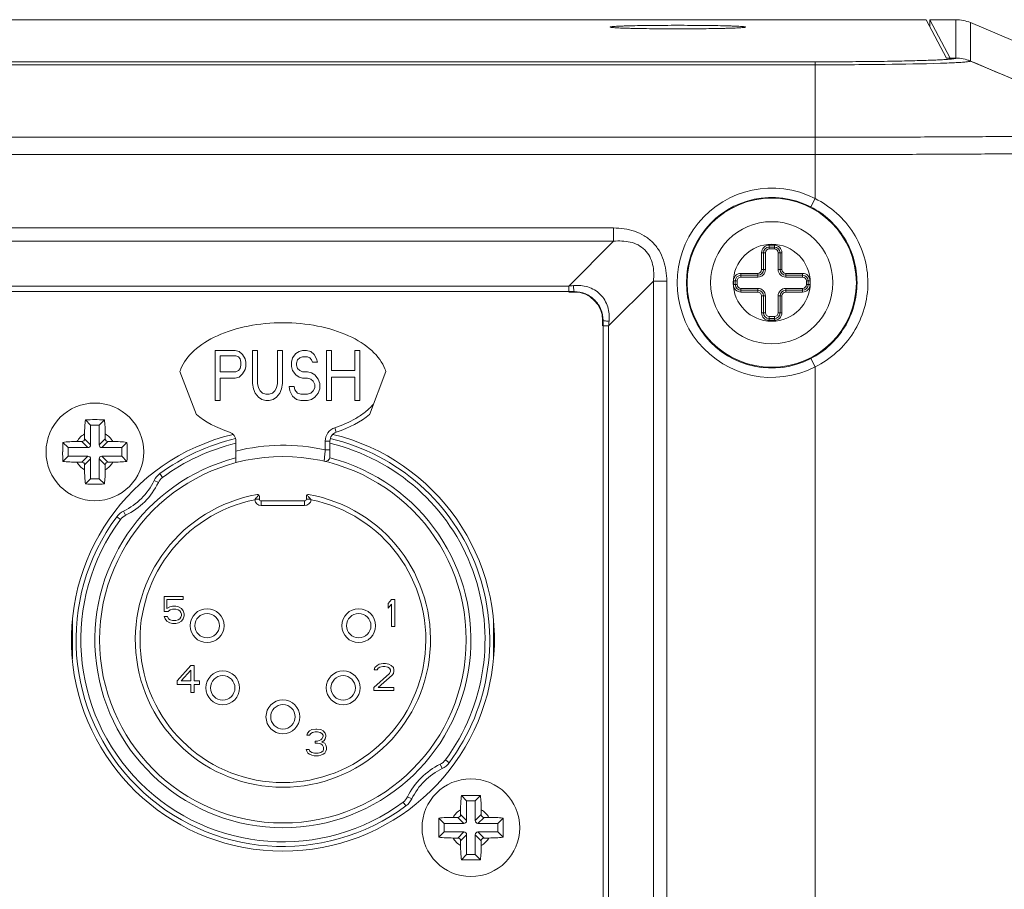
# Model space of a CAD drawing. Units: millimetres. Extents: x -2331 to -748, y 2224 to 3346.
# Drawn here: x -1032 to -980, y 2506 to 2552 of the extents above; entities that cross this region are included whole.
import ezdxf

# ---------------------------------------------------------------- set-up
doc = ezdxf.new("R2010")
doc.units = ezdxf.units.MM
doc.layers.get('0').update_dxf_attribs({"lineweight": 18})

msp = doc.modelspace()

# ---------------------------------------------------------------- linework, layer by layer
for p, q in [((-1049.868, 2552.424), (-984.158, 2552.424)), ((-984.158, 2552.424), (-983.068, 2550.379)), ((-983.968, 2552.424), (-982.581, 2552.424)), ((-983.968, 2552.424), (-982.879, 2550.382)), ((-983.968, 2552.067), (-983.968, 2552.424)), ((-982.581, 2552.424), (-982.581, 2550.382)), ((-1000.968, 2552.03), (-1000.966, 2552.027)), ((-993.77, 2552.027), (-993.768, 2552.03)), ((-981.803, 2552.267), (-972.679, 2548.417)), ((-981.803, 2552.267), (-981.803, 2550.224)), ((-982.58, 2550.379), (-983.068, 2550.379)), ((-982.581, 2550.382), (-982.879, 2550.382)), ((-1162.668, 2550.182), (-990.067, 2550.182)), ((-990.068, 2550.022), (-1162.668, 2550.022)), ((-990.067, 2550.182), (-990.068, 2550.022)), ((-990.068, 2542.907), (-990.068, 2550.022)), ((-981.803, 2550.224), (-972.679, 2546.375)), ((-1162.668, 2546.169), (-990.068, 2546.169)), ((-990.068, 2545.25), (-1162.668, 2545.25)), ((-990.068, 2542.907), (-990.296, 2542.462)), ((-1151.954, 2541.338), (-1000.782, 2541.338)), ((-1000.782, 2541.338), (-1000.782, 2540.631)), ((-1000.782, 2540.631), (-1151.954, 2540.631)), ((-1000.782, 2540.631), (-1003.168, 2538.245)), ((-992.508, 2540.424), (-992.228, 2540.424)), ((-992.508, 2540.224), (-992.508, 2540.424)), ((-992.228, 2540.224), (-992.228, 2540.424)), ((-992.908, 2540.024), (-992.708, 2540.024)), ((-992.908, 2539.124), (-992.908, 2540.024)), ((-992.808, 2539.124), (-992.808, 2540.024)), ((-992.708, 2539.124), (-992.708, 2540.024)), ((-992.508, 2540.324), (-992.228, 2540.324)), ((-992.508, 2540.224), (-992.228, 2540.224)), ((-992.028, 2540.024), (-991.828, 2540.024)), ((-992.028, 2540.024), (-992.028, 2539.124)), ((-991.928, 2540.024), (-991.928, 2539.124)), ((-991.828, 2540.024), (-991.828, 2539.124)), ((-994.008, 2538.924), (-993.108, 2538.924)), ((-994.008, 2538.724), (-994.008, 2538.924)), ((-994.008, 2538.824), (-993.108, 2538.824)), ((-993.108, 2538.724), (-993.108, 2538.924)), ((-992.908, 2539.124), (-992.708, 2539.124)), ((-992.028, 2539.124), (-991.828, 2539.124)), ((-991.628, 2538.924), (-990.728, 2538.924)), ((-991.628, 2538.724), (-991.628, 2538.924)), ((-991.628, 2538.824), (-990.728, 2538.824)), ((-990.728, 2538.724), (-990.728, 2538.924)), ((-998.661, 2538.51), (-1001.047, 2536.124)), ((-997.954, 2538.51), (-998.661, 2538.51)), ((-998.661, 2500.338), (-998.661, 2538.51)), ((-997.954, 2500.338), (-997.954, 2538.51)), ((-994.408, 2538.524), (-994.208, 2538.524)), ((-994.408, 2538.324), (-994.408, 2538.524)), ((-994.408, 2538.324), (-994.208, 2538.324)), ((-994.308, 2538.324), (-994.308, 2538.524)), ((-994.208, 2538.324), (-994.208, 2538.524)), ((-994.008, 2538.724), (-993.108, 2538.724)), ((-991.628, 2538.724), (-990.728, 2538.724)), ((-990.528, 2538.524), (-990.328, 2538.524)), ((-990.528, 2538.524), (-990.528, 2538.324)), ((-990.528, 2538.324), (-990.328, 2538.324)), ((-990.428, 2538.524), (-990.428, 2538.324)), ((-990.328, 2538.524), (-990.328, 2538.324)), ((-1149.568, 2538.245), (-1003.168, 2538.245)), ((-1003.168, 2537.953), (-1149.568, 2537.953)), ((-1003.168, 2537.953), (-1003.168, 2538.245)), ((-1003.168, 2537.953), (-1002.868, 2537.953)), ((-1003.168, 2537.928), (-1002.868, 2537.928)), ((-1002.868, 2537.953), (-1002.868, 2537.928)), ((-993.108, 2538.124), (-994.008, 2538.124)), ((-994.008, 2537.924), (-994.008, 2538.124)), ((-993.108, 2538.024), (-994.008, 2538.024)), ((-993.108, 2537.924), (-994.008, 2537.924)), ((-993.108, 2537.924), (-993.108, 2538.124)), ((-990.728, 2538.124), (-991.628, 2538.124)), ((-991.628, 2537.924), (-991.628, 2538.124)), ((-990.728, 2538.024), (-991.628, 2538.024)), ((-990.728, 2537.924), (-991.628, 2537.924)), ((-990.728, 2537.924), (-990.728, 2538.124)), ((-992.908, 2537.724), (-992.708, 2537.724)), ((-992.908, 2536.824), (-992.908, 2537.724)), ((-992.808, 2536.824), (-992.808, 2537.724)), ((-992.708, 2536.824), (-992.708, 2537.724)), ((-992.028, 2537.724), (-991.828, 2537.724)), ((-992.028, 2537.724), (-992.028, 2536.824)), ((-991.928, 2537.724), (-991.928, 2536.824)), ((-991.828, 2537.724), (-991.828, 2536.824)), ((-992.908, 2536.824), (-992.708, 2536.824)), ((-992.028, 2536.824), (-991.828, 2536.824)), ((-1001.339, 2536.424), (-1001.364, 2536.424)), ((-1001.364, 2536.424), (-1001.364, 2536.124)), ((-1001.339, 2536.424), (-1001.339, 2536.124)), ((-992.228, 2536.624), (-992.508, 2536.624)), ((-992.508, 2536.424), (-992.508, 2536.624)), ((-992.228, 2536.524), (-992.508, 2536.524)), ((-992.228, 2536.424), (-992.508, 2536.424)), ((-992.228, 2536.424), (-992.228, 2536.624)), ((-1001.339, 2536.124), (-1001.047, 2536.124)), ((-1001.339, 2536.124), (-1001.339, 2502.724)), ((-1001.047, 2536.124), (-1001.047, 2502.724)), ((-1021.972, 2534.827), (-1020.912, 2534.827)), ((-1021.972, 2532.157), (-1021.972, 2534.827)), ((-1020.912, 2534.827), (-1020.691, 2534.77)), ((-1020.691, 2534.77), (-1020.514, 2534.599)), ((-1019.984, 2534.827), (-1019.719, 2534.827)), ((-1019.984, 2533.066), (-1019.984, 2534.827)), ((-1019.719, 2534.827), (-1019.719, 2533.066)), ((-1018.658, 2534.827), (-1018.393, 2534.827)), ((-1018.658, 2533.066), (-1018.658, 2534.827)), ((-1018.393, 2534.827), (-1018.393, 2533.066)), ((-1017.863, 2534.429), (-1017.686, 2534.656)), ((-1017.686, 2534.656), (-1017.509, 2534.77)), ((-1017.509, 2534.77), (-1017.333, 2534.827)), ((-1017.333, 2534.827), (-1017.112, 2534.827)), ((-1017.112, 2534.827), (-1016.891, 2534.77)), ((-1016.891, 2534.77), (-1016.714, 2534.599)), ((-1016.051, 2534.827), (-1015.786, 2534.827)), ((-1016.051, 2532.157), (-1016.051, 2534.827)), ((-1015.786, 2534.827), (-1015.786, 2533.747)), ((-1014.549, 2534.827), (-1014.284, 2534.827)), ((-1014.549, 2533.747), (-1014.549, 2534.827)), ((-1014.284, 2534.827), (-1014.284, 2532.157)), ((-1020.867, 2534.543), (-1021.707, 2534.543)), ((-1021.707, 2534.543), (-1021.707, 2533.69)), ((-1020.735, 2534.486), (-1020.867, 2534.543)), ((-1020.646, 2534.372), (-1020.735, 2534.486)), ((-1020.602, 2534.202), (-1020.646, 2534.372)), ((-1020.602, 2534.031), (-1020.602, 2534.202)), ((-1020.514, 2534.599), (-1020.381, 2534.372)), ((-1020.381, 2534.372), (-1020.337, 2534.202)), ((-1020.337, 2534.202), (-1020.337, 2533.975)), ((-1017.907, 2534.202), (-1017.863, 2534.429)), ((-1017.907, 2533.975), (-1017.907, 2534.202)), ((-1017.598, 2534.315), (-1017.642, 2534.145)), ((-1017.642, 2534.145), (-1017.642, 2534.031)), ((-1017.465, 2534.429), (-1017.598, 2534.315)), ((-1017.333, 2534.486), (-1017.465, 2534.429)), ((-1017.068, 2534.486), (-1017.333, 2534.486)), ((-1016.935, 2534.429), (-1017.068, 2534.486)), ((-1016.847, 2534.315), (-1016.935, 2534.429)), ((-1016.802, 2534.202), (-1016.847, 2534.315)), ((-1016.537, 2534.202), (-1016.802, 2534.202)), ((-1016.714, 2534.599), (-1016.581, 2534.372)), ((-1016.581, 2534.372), (-1016.537, 2534.202)), ((-990.068, 2533.941), (-990.296, 2534.386)), ((-1023.846, 2533.695), (-1022.966, 2531.403)), ((-1021.707, 2533.69), (-1020.867, 2533.69)), ((-1020.867, 2533.69), (-1020.735, 2533.747)), ((-1020.735, 2533.747), (-1020.646, 2533.861)), ((-1020.514, 2533.577), (-1020.691, 2533.406)), ((-1020.646, 2533.861), (-1020.602, 2534.031)), ((-1020.381, 2533.804), (-1020.514, 2533.577)), ((-1020.337, 2533.975), (-1020.381, 2533.804)), ((-1017.863, 2533.747), (-1017.907, 2533.975)), ((-1017.686, 2533.52), (-1017.863, 2533.747)), ((-1017.642, 2534.031), (-1017.598, 2533.861)), ((-1017.598, 2533.861), (-1017.465, 2533.747)), ((-1017.465, 2533.747), (-1017.333, 2533.69)), ((-1017.333, 2533.69), (-1017.068, 2533.69)), ((-1017.068, 2533.69), (-1016.847, 2533.634)), ((-1016.847, 2533.634), (-1016.67, 2533.52)), ((-1015.786, 2533.747), (-1014.549, 2533.747)), ((-1013.77, 2531.403), (-1012.89, 2533.695)), ((-990.068, 2504.907), (-990.068, 2533.941)), ((-1020.912, 2533.35), (-1021.707, 2533.35)), ((-1021.707, 2533.35), (-1021.707, 2532.157)), ((-1020.691, 2533.406), (-1020.912, 2533.35)), ((-1019.94, 2532.782), (-1019.984, 2533.066)), ((-1019.719, 2533.066), (-1019.674, 2532.838)), ((-1018.702, 2532.838), (-1018.658, 2533.066)), ((-1018.393, 2533.066), (-1018.437, 2532.782)), ((-1017.509, 2533.406), (-1017.686, 2533.52)), ((-1017.333, 2533.35), (-1017.509, 2533.406)), ((-1017.068, 2533.35), (-1017.333, 2533.35)), ((-1016.891, 2533.293), (-1017.068, 2533.35)), ((-1016.758, 2533.179), (-1016.891, 2533.293)), ((-1016.67, 2533.009), (-1016.758, 2533.179)), ((-1016.67, 2533.52), (-1016.493, 2533.293)), ((-1016.493, 2533.293), (-1016.405, 2533.066)), ((-1016.405, 2533.066), (-1016.405, 2532.782)), ((-1014.549, 2533.406), (-1015.786, 2533.406)), ((-1015.786, 2533.406), (-1015.786, 2532.157)), ((-1014.549, 2532.157), (-1014.549, 2533.406)), ((-1019.851, 2532.554), (-1019.94, 2532.782)), ((-1019.674, 2532.327), (-1019.851, 2532.554)), ((-1019.674, 2532.838), (-1019.586, 2532.668)), ((-1019.586, 2532.668), (-1019.453, 2532.554)), ((-1019.453, 2532.554), (-1019.277, 2532.498)), ((-1019.1, 2532.498), (-1018.923, 2532.554)), ((-1018.923, 2532.554), (-1018.791, 2532.668)), ((-1018.791, 2532.668), (-1018.702, 2532.838)), ((-1018.526, 2532.554), (-1018.702, 2532.327)), ((-1018.437, 2532.782), (-1018.526, 2532.554)), ((-1018.04, 2532.895), (-1017.774, 2532.895)), ((-1017.995, 2532.668), (-1018.04, 2532.895)), ((-1017.863, 2532.384), (-1017.995, 2532.668)), ((-1017.774, 2532.895), (-1017.73, 2532.725)), ((-1017.73, 2532.725), (-1017.598, 2532.554)), ((-1017.598, 2532.554), (-1017.421, 2532.498)), ((-1017.068, 2532.498), (-1016.891, 2532.554)), ((-1016.891, 2532.554), (-1016.758, 2532.668)), ((-1016.758, 2532.668), (-1016.67, 2532.838)), ((-1016.67, 2532.838), (-1016.67, 2533.009)), ((-1016.493, 2532.554), (-1016.67, 2532.327)), ((-1016.405, 2532.782), (-1016.493, 2532.554)), ((-1021.707, 2532.157), (-1021.972, 2532.157)), ((-1019.498, 2532.213), (-1019.674, 2532.327)), ((-1019.277, 2532.157), (-1019.498, 2532.213)), ((-1019.277, 2532.498), (-1019.1, 2532.498)), ((-1019.1, 2532.157), (-1019.277, 2532.157)), ((-1018.879, 2532.213), (-1019.1, 2532.157)), ((-1018.702, 2532.327), (-1018.879, 2532.213)), ((-1017.642, 2532.213), (-1017.863, 2532.384)), ((-1017.421, 2532.157), (-1017.642, 2532.213)), ((-1017.421, 2532.498), (-1017.068, 2532.498)), ((-1017.068, 2532.157), (-1017.421, 2532.157)), ((-1016.847, 2532.213), (-1017.068, 2532.157)), ((-1016.67, 2532.327), (-1016.847, 2532.213)), ((-1015.786, 2532.157), (-1016.051, 2532.157)), ((-1014.284, 2532.157), (-1014.549, 2532.157)), ((-1028.596, 2530.853), (-1028.874, 2531.13)), ((-1028.139, 2530.853), (-1027.862, 2531.13)), ((-1028.139, 2530.853), (-1028.596, 2530.853)), ((-1028.596, 2530.853), (-1028.596, 2529.797)), ((-1028.139, 2529.797), (-1028.139, 2530.853)), ((-1015.606, 2530.707), (-1015.527, 2530.47)), ((-1029.796, 2529.653), (-1030.074, 2529.93)), ((-1029.321, 2529.974), (-1029.063, 2529.974)), ((-1028.741, 2529.653), (-1029.063, 2529.974)), ((-1028.918, 2530.377), (-1028.918, 2530.119)), ((-1028.596, 2529.797), (-1028.918, 2530.119)), ((-1028.139, 2529.797), (-1027.818, 2530.119)), ((-1027.995, 2529.653), (-1027.673, 2529.974)), ((-1027.818, 2530.377), (-1027.818, 2530.119)), ((-1027.415, 2529.974), (-1027.673, 2529.974)), ((-1026.939, 2529.653), (-1026.662, 2529.93)), ((-1020.868, 2528.848), (-1020.868, 2529.996)), ((-1015.868, 2529.996), (-1016.118, 2529.996)), ((-1016.118, 2529.527), (-1016.118, 2529.996)), ((-1015.868, 2529.168), (-1015.868, 2529.996)), ((-1028.741, 2529.653), (-1029.796, 2529.653)), ((-1029.796, 2529.653), (-1029.796, 2529.196)), ((-1026.939, 2529.653), (-1027.995, 2529.653)), ((-1026.939, 2529.196), (-1026.939, 2529.653)), ((-1015.868, 2529.527), (-1016.118, 2529.527)), ((-1029.796, 2529.196), (-1030.074, 2528.918)), ((-1029.796, 2529.196), (-1028.741, 2529.196)), ((-1029.321, 2528.874), (-1029.063, 2528.874)), ((-1028.741, 2529.196), (-1029.063, 2528.874)), ((-1028.596, 2529.051), (-1028.918, 2528.729)), ((-1028.596, 2529.051), (-1028.596, 2527.996)), ((-1028.139, 2529.051), (-1027.818, 2528.729)), ((-1028.139, 2527.996), (-1028.139, 2529.051)), ((-1027.995, 2529.196), (-1026.939, 2529.196)), ((-1027.995, 2529.196), (-1027.673, 2528.874)), ((-1027.415, 2528.874), (-1027.673, 2528.874)), ((-1026.939, 2529.196), (-1026.662, 2528.918)), ((-1028.918, 2528.471), (-1028.918, 2528.729)), ((-1027.818, 2528.471), (-1027.818, 2528.729)), ((-1028.596, 2527.996), (-1028.874, 2527.718)), ((-1028.596, 2527.996), (-1028.139, 2527.996)), ((-1028.139, 2527.996), (-1027.862, 2527.718)), ((-1025.219, 2527.897), (-1024.994, 2527.788)), ((-1024.914, 2528.264), (-1024.765, 2528.063)), ((-1019.837, 2526.912), (-1019.618, 2526.912)), ((-1019.676, 2527.105), (-1019.702, 2527.074)), ((-1019.653, 2527.132), (-1019.676, 2527.105)), ((-1019.618, 2527.056), (-1019.618, 2526.912)), ((-1019.518, 2526.812), (-1017.218, 2526.812)), ((-1019.518, 2526.812), (-1019.518, 2526.562)), ((-1017.218, 2526.562), (-1017.218, 2526.812)), ((-1017.118, 2526.912), (-1017.118, 2527.056)), ((-1017.118, 2526.912), (-1016.898, 2526.912)), ((-1017.06, 2527.106), (-1017.082, 2527.132)), ((-1017.034, 2527.074), (-1017.06, 2527.106)), ((-1026.841, 2526.275), (-1026.732, 2526.05)), ((-1017.218, 2526.562), (-1019.518, 2526.562)), ((-1027.208, 2525.97), (-1027.007, 2525.821)), ((-1024.688, 2521.724), (-1023.675, 2521.724)), ((-1024.688, 2520.933), (-1024.688, 2521.724)), ((-1023.675, 2521.572), (-1024.539, 2521.572)), ((-1024.539, 2521.572), (-1024.539, 2521.085)), ((-1023.675, 2521.724), (-1023.675, 2521.572)), ((-1012.589, 2521.564), (-1012.768, 2521.351)), ((-1012.41, 2521.564), (-1012.589, 2521.564)), ((-1012.41, 2520.134), (-1012.41, 2521.564)), ((-1024.39, 2521.176), (-1024.539, 2521.085)), ((-1024.479, 2520.933), (-1024.36, 2521.024)), ((-1024.241, 2521.207), (-1024.39, 2521.176)), ((-1024.36, 2521.024), (-1024.241, 2521.055)), ((-1024.241, 2521.207), (-1024.062, 2521.207)), ((-1024.062, 2521.055), (-1024.241, 2521.055)), ((-1023.913, 2521.176), (-1024.062, 2521.207)), ((-1024.062, 2521.055), (-1023.943, 2521.024)), ((-1023.943, 2521.024), (-1023.854, 2520.963)), ((-1023.764, 2521.085), (-1023.913, 2521.176)), ((-1023.675, 2520.963), (-1023.764, 2521.085)), ((-1012.768, 2521.351), (-1012.768, 2521.108)), ((-1012.768, 2521.108), (-1012.589, 2521.321)), ((-1012.589, 2521.321), (-1012.589, 2520.134)), ((-1024.479, 2520.933), (-1024.688, 2520.933)), ((-1024.688, 2520.659), (-1024.509, 2520.659)), ((-1024.688, 2520.659), (-1024.628, 2520.538)), ((-1024.628, 2520.538), (-1024.539, 2520.416)), ((-1024.45, 2520.538), (-1024.509, 2520.659)), ((-1024.36, 2520.477), (-1024.45, 2520.538)), ((-1024.241, 2520.446), (-1024.36, 2520.477)), ((-1023.943, 2520.477), (-1024.062, 2520.446)), ((-1023.854, 2520.538), (-1023.943, 2520.477)), ((-1023.854, 2520.963), (-1023.794, 2520.872)), ((-1023.794, 2520.629), (-1023.854, 2520.538)), ((-1023.794, 2520.872), (-1023.764, 2520.781)), ((-1023.764, 2520.72), (-1023.794, 2520.629)), ((-1023.764, 2520.72), (-1023.764, 2520.781)), ((-1023.764, 2520.416), (-1023.675, 2520.538)), ((-1023.615, 2520.811), (-1023.675, 2520.963)), ((-1023.675, 2520.538), (-1023.615, 2520.69)), ((-1023.615, 2520.811), (-1023.615, 2520.69)), ((-1029.568, 2520.436), (-1029.568, 2518.412)), ((-1024.539, 2520.416), (-1024.39, 2520.325)), ((-1024.39, 2520.325), (-1024.241, 2520.294)), ((-1024.241, 2520.446), (-1024.062, 2520.446)), ((-1024.062, 2520.294), (-1024.241, 2520.294)), ((-1024.062, 2520.294), (-1023.913, 2520.325)), ((-1023.913, 2520.325), (-1023.764, 2520.416)), ((-1012.589, 2520.134), (-1012.41, 2520.134)), ((-1007.168, 2518.412), (-1007.168, 2520.436)), ((-1023.273, 2518.054), (-1023.988, 2517.233)), ((-1023.273, 2518.054), (-1023.094, 2518.054)), ((-1023.094, 2518.054), (-1023.094, 2517.233)), ((-1013.478, 2517.941), (-1013.508, 2517.819)), ((-1013.359, 2518.063), (-1013.478, 2517.941)), ((-1013.24, 2518.124), (-1013.359, 2518.063)), ((-1013.359, 2517.819), (-1013.3, 2517.911)), ((-1013.3, 2517.911), (-1013.21, 2517.972)), ((-1013.031, 2518.154), (-1013.24, 2518.124)), ((-1013.21, 2517.972), (-1013.061, 2518.002)), ((-1012.942, 2518.002), (-1013.061, 2518.002)), ((-1013.031, 2518.154), (-1012.912, 2518.154)), ((-1012.942, 2518.002), (-1012.793, 2517.972)), ((-1012.733, 2518.124), (-1012.912, 2518.154)), ((-1012.793, 2517.972), (-1012.704, 2517.911)), ((-1012.614, 2518.063), (-1012.733, 2518.124)), ((-1012.704, 2517.911), (-1012.644, 2517.819)), ((-1012.495, 2517.941), (-1012.614, 2518.063)), ((-1012.465, 2517.819), (-1012.495, 2517.941)), ((-1023.779, 2517.233), (-1023.273, 2517.811)), ((-1023.273, 2517.233), (-1023.273, 2517.811)), ((-1012.704, 2517.637), (-1013.538, 2516.876)), ((-1013.359, 2517.819), (-1013.508, 2517.819)), ((-1013.3, 2516.876), (-1012.555, 2517.546)), ((-1012.644, 2517.759), (-1012.704, 2517.637)), ((-1012.644, 2517.759), (-1012.644, 2517.819)), ((-1012.555, 2517.546), (-1012.495, 2517.637)), ((-1012.495, 2517.637), (-1012.465, 2517.759)), ((-1012.465, 2517.819), (-1012.465, 2517.759)), ((-1023.988, 2517.05), (-1023.988, 2517.233)), ((-1023.273, 2517.05), (-1023.988, 2517.05)), ((-1023.779, 2517.233), (-1023.273, 2517.233)), ((-1023.273, 2516.624), (-1023.273, 2517.05)), ((-1023.094, 2517.233), (-1022.796, 2517.233)), ((-1022.796, 2517.05), (-1023.094, 2517.05)), ((-1023.094, 2517.05), (-1023.094, 2516.624)), ((-1022.796, 2517.233), (-1022.796, 2517.05)), ((-1013.538, 2516.724), (-1013.538, 2516.876)), ((-1013.3, 2516.876), (-1012.465, 2516.876)), ((-1012.465, 2516.876), (-1012.465, 2516.724)), ((-1023.094, 2516.624), (-1023.273, 2516.624)), ((-1012.465, 2516.724), (-1013.538, 2516.724)), ((-1017.068, 2514.461), (-1017.098, 2514.339)), ((-1016.949, 2514.339), (-1017.098, 2514.339)), ((-1016.949, 2514.583), (-1017.068, 2514.461)), ((-1016.83, 2514.644), (-1016.949, 2514.583)), ((-1016.949, 2514.339), (-1016.89, 2514.431)), ((-1016.89, 2514.431), (-1016.8, 2514.492)), ((-1016.621, 2514.674), (-1016.83, 2514.644)), ((-1016.8, 2514.492), (-1016.651, 2514.522)), ((-1016.532, 2514.522), (-1016.651, 2514.522)), ((-1016.621, 2514.674), (-1016.562, 2514.674)), ((-1016.353, 2514.644), (-1016.562, 2514.674)), ((-1016.532, 2514.522), (-1016.383, 2514.492)), ((-1016.383, 2514.492), (-1016.294, 2514.431)), ((-1016.234, 2514.583), (-1016.353, 2514.644)), ((-1016.294, 2514.431), (-1016.234, 2514.339)), ((-1016.234, 2514.279), (-1016.294, 2514.157)), ((-1016.115, 2514.461), (-1016.234, 2514.583)), ((-1016.234, 2514.279), (-1016.234, 2514.339)), ((-1016.085, 2514.339), (-1016.115, 2514.461)), ((-1016.115, 2514.157), (-1016.085, 2514.279)), ((-1016.085, 2514.339), (-1016.085, 2514.279)), ((-1016.651, 2514.035), (-1016.532, 2514.035)), ((-1016.651, 2513.913), (-1016.651, 2514.035)), ((-1016.532, 2513.913), (-1016.651, 2513.913)), ((-1016.353, 2514.096), (-1016.532, 2514.035)), ((-1016.532, 2513.913), (-1016.353, 2513.883)), ((-1016.294, 2514.157), (-1016.353, 2514.096)), ((-1016.353, 2513.883), (-1016.264, 2513.822)), ((-1016.294, 2513.974), (-1016.175, 2514.066)), ((-1016.145, 2513.913), (-1016.294, 2513.974)), ((-1016.264, 2513.822), (-1016.204, 2513.701)), ((-1016.204, 2513.579), (-1016.204, 2513.701)), ((-1016.175, 2514.066), (-1016.115, 2514.157)), ((-1016.085, 2513.822), (-1016.145, 2513.913)), ((-1016.055, 2513.701), (-1016.085, 2513.822)), ((-1016.055, 2513.701), (-1016.055, 2513.579)), ((-1017.128, 2513.579), (-1016.979, 2513.579)), ((-1017.128, 2513.579), (-1017.098, 2513.488)), ((-1017.098, 2513.488), (-1017.038, 2513.396)), ((-1017.038, 2513.396), (-1016.949, 2513.335)), ((-1016.949, 2513.518), (-1016.979, 2513.579)), ((-1016.89, 2513.457), (-1016.949, 2513.518)), ((-1016.949, 2513.335), (-1016.83, 2513.275)), ((-1016.83, 2513.427), (-1016.89, 2513.457)), ((-1016.681, 2513.396), (-1016.83, 2513.427)), ((-1016.83, 2513.275), (-1016.711, 2513.244)), ((-1016.472, 2513.244), (-1016.711, 2513.244)), ((-1016.681, 2513.396), (-1016.502, 2513.396)), ((-1016.353, 2513.427), (-1016.502, 2513.396)), ((-1016.472, 2513.244), (-1016.353, 2513.275)), ((-1016.294, 2513.457), (-1016.353, 2513.427)), ((-1016.353, 2513.275), (-1016.234, 2513.335)), ((-1016.234, 2513.518), (-1016.294, 2513.457)), ((-1016.204, 2513.579), (-1016.234, 2513.518)), ((-1016.234, 2513.335), (-1016.145, 2513.396)), ((-1016.145, 2513.396), (-1016.085, 2513.488)), ((-1016.085, 2513.488), (-1016.055, 2513.579)), ((-1009.895, 2512.573), (-1010.004, 2512.798)), ((-1009.528, 2512.878), (-1009.729, 2513.027)), ((-1011.517, 2510.951), (-1011.742, 2511.06)), ((-1008.596, 2510.853), (-1008.874, 2511.13)), ((-1008.139, 2510.853), (-1007.862, 2511.13)), ((-1011.822, 2510.584), (-1011.971, 2510.785)), ((-1008.139, 2510.853), (-1008.596, 2510.853)), ((-1008.596, 2510.853), (-1008.596, 2509.797)), ((-1008.139, 2509.797), (-1008.139, 2510.853)), ((-1008.918, 2510.377), (-1008.918, 2510.119)), ((-1008.596, 2509.797), (-1008.918, 2510.119)), ((-1008.139, 2509.797), (-1007.818, 2510.119)), ((-1007.818, 2510.377), (-1007.818, 2510.119)), ((-1009.796, 2509.653), (-1010.074, 2509.93)), ((-1008.741, 2509.653), (-1009.796, 2509.653)), ((-1009.796, 2509.653), (-1009.796, 2509.196)), ((-1009.321, 2509.974), (-1009.063, 2509.974)), ((-1008.741, 2509.653), (-1009.063, 2509.974)), ((-1007.995, 2509.653), (-1007.673, 2509.974)), ((-1006.939, 2509.653), (-1007.995, 2509.653)), ((-1007.415, 2509.974), (-1007.673, 2509.974)), ((-1006.939, 2509.653), (-1006.662, 2509.93)), ((-1006.939, 2509.196), (-1006.939, 2509.653)), ((-1009.796, 2509.196), (-1010.074, 2508.918)), ((-1009.796, 2509.196), (-1008.741, 2509.196)), ((-1008.741, 2509.196), (-1009.063, 2508.874)), ((-1008.596, 2509.051), (-1008.918, 2508.729)), ((-1008.596, 2509.051), (-1008.596, 2507.996)), ((-1008.139, 2509.051), (-1007.818, 2508.729)), ((-1008.139, 2507.996), (-1008.139, 2509.051)), ((-1007.995, 2509.196), (-1006.939, 2509.196)), ((-1007.995, 2509.196), (-1007.673, 2508.874)), ((-1006.939, 2509.196), (-1006.662, 2508.918)), ((-1009.321, 2508.874), (-1009.063, 2508.874)), ((-1008.918, 2508.471), (-1008.918, 2508.729)), ((-1007.818, 2508.471), (-1007.818, 2508.729)), ((-1007.415, 2508.874), (-1007.673, 2508.874)), ((-1008.596, 2507.996), (-1008.874, 2507.718)), ((-1008.596, 2507.996), (-1008.139, 2507.996)), ((-1008.139, 2507.996), (-1007.862, 2507.718))]:
    msp.add_line(p, q)
for centre, radius in [((-992.368, 2538.424), 4.5), ((-992.368, 2538.424), 3.25), ((-992.368, 2538.424), 2.05), ((-1028.368, 2529.424), 2.6), ((-1018.368, 2519.424), 9.75), ((-1022.399, 2520.174), 0.9), ((-1014.337, 2520.174), 0.9), ((-1022.399, 2520.174), 0.65), ((-1014.337, 2520.174), 0.65), ((-1021.57, 2516.864), 0.9), ((-1021.57, 2516.864), 0.65), ((-1015.165, 2516.864), 0.9), ((-1015.165, 2516.864), 0.65), ((-1018.368, 2515.324), 0.9), ((-1018.368, 2515.324), 0.65), ((-1008.368, 2509.424), 2.6)]:
    msp.add_circle(centre, radius)
for centre, radius, start, end in [((-985.166, 2604.455), 54.38, 271.8602, 272.3524), ((-984.238, 2582.301), 32.206, 272.3197, 272.9893), ((-992.368, 2538.424), 5.038, 62.8393, 297.1607), ((-992.368, 2538.424), 4.539, 62.8393, 297.1607), ((-992.508, 2540.024), 0.4, 90, 180), ((-992.228, 2540.024), 0.4, 0, 90), ((-992.508, 2540.024), 0.3, 90, 180), ((-992.508, 2540.024), 0.2, 90, 180), ((-992.228, 2540.024), 0.3, 0, 90), ((-992.228, 2540.024), 0.2, 0, 90), ((-994.008, 2538.524), 0.4, 90, 180), ((-994.008, 2538.524), 0.3, 90, 180), ((-993.108, 2539.124), 0.4, 270, 0), ((-993.108, 2539.124), 0.3, 270, 0), ((-993.108, 2539.124), 0.2, 270, 0), ((-991.628, 2539.124), 0.4, 180, 270), ((-991.628, 2539.124), 0.3, 180, 270), ((-991.628, 2539.124), 0.2, 180, 270), ((-990.728, 2538.524), 0.4, 0, 90), ((-990.728, 2538.524), 0.3, 0, 90), ((-1006.654, 2573.077), 35.006, 275.7149, 276.1278), ((-994.008, 2538.324), 0.4, 180, 270), ((-994.008, 2538.324), 0.3, 180, 270), ((-994.008, 2538.524), 0.2, 90, 180), ((-994.008, 2538.324), 0.2, 180, 270), ((-990.728, 2538.524), 0.2, 0, 90), ((-990.728, 2538.324), 0.4, 270, 0), ((-990.728, 2538.324), 0.3, 270, 0), ((-990.728, 2538.324), 0.2, 270, 0), ((-1002.868, 2536.424), 1.503, 0, 90), ((-993.108, 2537.724), 0.4, 0, 90), ((-993.108, 2537.724), 0.3, 0, 90), ((-993.108, 2537.724), 0.2, 0, 90), ((-991.628, 2537.724), 0.4, 90, 180), ((-991.628, 2537.724), 0.3, 90, 180), ((-991.628, 2537.724), 0.2, 90, 180), ((-992.508, 2536.824), 0.4, 180, 270), ((-992.508, 2536.824), 0.3, 180, 270), ((-992.508, 2536.824), 0.2, 180, 270), ((-992.228, 2536.824), 0.4, 270, 0), ((-992.228, 2536.824), 0.3, 270, 0), ((-992.228, 2536.824), 0.2, 270, 0), ((-966.215, 2532.638), 35.006, 173.8722, 174.2851), ((-1028.368, 2515.797), 15.342, 88.1087, 91.8913), ((-1021.368, 2529.996), 0.5, 0, 71.4583), ((-1015.368, 2529.996), 0.75, 108.5417, 180), ((-1015.368, 2529.996), 0.5, 108.5417, 180), ((-1015.477, 2529.436), 14.605, 178.061, 180.0477), ((-1018.368, 2519.424), 11.25, 103.6481, 76.3528), ((-1028.368, 2529.424), 1.1, 120, 150), ((-1028.368, 2529.424), 1.1, 30, 60), ((-1041.81, 2529.427), 15.157, 359.9885, 1.9029), ((-1018.368, 2519.424), 11, 103.2428, 126.5193), ((-1018.368, 2519.424), 11, 323.4807, 76.7564), ((-1014.926, 2529.421), 15.157, 179.9885, 181.9029), ((-1041.258, 2529.412), 14.605, 358.061, 0.0477), ((-1018.368, 2519.424), 10.75, 103.4477, 126.5193), ((-1018.368, 2519.424), 10.35, 77.4441, 103.9778), ((-1018.368, 2519.424), 10.75, 323.4807, 76.5523), ((-1028.368, 2529.424), 1.1, 210, 240), ((-1018.368, 2519.424), 10, 104.4775, 75.5647), ((-1028.368, 2529.424), 1.1, 300, 330), ((-1016.118, 2529.168), 0.25, 256.9971, 360), ((-1028.368, 2529.424), 3.5, 295.8693, 334.1307), ((-1024.319, 2527.461), 1, 126.5193, 154.1307), ((-1024.319, 2527.461), 0.75, 126.5193, 154.1307), ((-1028.368, 2543.051), 15.342, 268.1087, 271.8913), ((-1028.368, 2529.424), 3.75, 295.8693, 334.1307), ((-1018.368, 2519.424), 7.85, 100.0317, 79.9683), ((-1018.368, 2519.424), 7.6, 101.3682, 78.6318), ((-1019.182, 2526.373), 0.848, 140.5864, 143.7322), ((-1019.518, 2526.912), 0.35, 186.0283, 270), ((-1004.535, 2514.321), 19.817, 140.2236, 140.554), ((-1004.146, 2513.995), 20.323, 139.9436, 140.2182), ((-1019.718, 2527.056), 0.1, 0, 100.0317), ((-1019.518, 2526.912), 0.1, 180, 270), ((-1017.218, 2526.912), 0.1, 270, 0), ((-1017.218, 2526.912), 0.35, 270, 353.9717), ((-1017.018, 2527.056), 0.1, 79.9683, 180), ((-1032.333, 2514.21), 19.989, 39.7795, 40.0586), ((-1032.375, 2514.178), 20.042, 39.4478, 39.7745), ((-1017.553, 2526.373), 0.848, 36.2678, 39.4136), ((-1026.404, 2525.375), 1, 115.8693, 143.4807), ((-1018.368, 2519.424), 11, 143.4807, 306.5193), ((-1018.368, 2519.424), 10.75, 143.4807, 306.5193), ((-1026.404, 2525.375), 0.75, 115.8693, 143.4807), ((-1008.368, 2509.424), 3.75, 115.8693, 154.1307), ((-1010.331, 2513.473), 0.75, 295.8693, 323.4807), ((-1010.331, 2513.473), 1, 295.8693, 323.4807), ((-1008.368, 2509.424), 3.5, 115.8693, 154.1307), ((-1012.417, 2511.388), 0.75, 306.5193, 334.1307), ((-1008.368, 2495.797), 15.342, 88.1087, 91.8913), ((-1012.417, 2511.388), 1, 306.5193, 334.1307), ((-1008.368, 2509.424), 1.1, 120, 150), ((-1008.368, 2509.424), 1.1, 30, 60), ((-995.477, 2509.436), 14.605, 178.061, 180.0477), ((-1021.81, 2509.427), 15.157, 359.9885, 1.9029), ((-994.926, 2509.421), 15.157, 179.9885, 181.9029), ((-1021.258, 2509.412), 14.605, 358.061, 0.0477), ((-1008.368, 2509.424), 1.1, 210, 240), ((-1008.368, 2509.424), 1.1, 300, 330), ((-1008.368, 2523.051), 15.342, 268.1087, 271.8913)]:
    msp.add_arc(centre, radius, start, end)
for centre, major_axis, ratio, start_param, end_param in [((-982.581, 2548.381), (0, 2.001), 0.999657, -0.399124, 0), ((-1029.073, 2530.129), (-0.113, 0.113), 0.935113, 2.389713, 3.893472), ((-1027.663, 2530.129), (0.113, 0.113), 0.935113, 2.389713, 3.893472), ((-1028.752, 2529.808), (0.113, -0.113), 0.935113, -0.751879, 0.751879), ((-1027.984, 2529.808), (0.113, 0.113), 0.935113, 2.389713, 3.893472), ((-1029.073, 2528.719), (-0.113, -0.113), 0.935113, 2.389713, 3.893472), ((-1028.752, 2529.04), (0.113, 0.113), 0.935113, -0.751879, 0.751879), ((-1027.984, 2529.04), (0.113, -0.113), 0.935113, 2.389713, 3.893472), ((-1027.663, 2528.719), (0.113, -0.113), 0.935113, 2.389713, 3.893472), ((-1009.073, 2510.129), (-0.113, 0.113), 0.935113, 2.389713, 3.893472), ((-1007.663, 2510.129), (0.113, 0.113), 0.935113, 2.389713, 3.893472), ((-1008.752, 2509.808), (0.113, -0.113), 0.935113, -0.751879, 0.751879), ((-1007.984, 2509.808), (0.113, 0.113), 0.935113, 2.389713, 3.893472), ((-1008.752, 2509.04), (0.113, 0.113), 0.935113, -0.751879, 0.751879), ((-1007.984, 2509.04), (0.113, -0.113), 0.935113, 2.389713, 3.893472), ((-1009.073, 2508.719), (-0.113, -0.113), 0.935113, 2.389713, 3.893472), ((-1007.663, 2508.719), (0.113, -0.113), 0.935113, 2.389713, 3.893472)]:
    msp.add_ellipse(centre, major_axis=major_axis, ratio=ratio, start_param=start_param, end_param=end_param)
for points in [[(-982.581, 2552.424), (-982.316, 2552.424), (-982.047, 2552.37), (-981.803, 2552.267)], [(-982.581, 2550.379), (-982.316, 2550.379), (-982.047, 2550.324), (-981.803, 2550.222)], [(-972.68, 2546.374), (-975.721, 2547.656), (-978.762, 2548.939), (-981.803, 2550.222)], [(-1022.965, 2531.404), (-1022.509, 2531.026), (-1021.904, 2530.705), (-1021.209, 2530.47)], [(-1013.77, 2531.404), (-1014.227, 2531.026), (-1014.831, 2530.705), (-1015.527, 2530.47)]]:
    msp.add_open_spline(points, degree=3)
for points, knots in [([(-993.768, 2552.03), (-993.765, 2552.035), (-993.802, 2552.044), (-993.839, 2552.049), (-993.933, 2552.059), (-994.049, 2552.067), (-994.201, 2552.075), (-994.382, 2552.083), (-994.592, 2552.091), (-994.923, 2552.1), (-995.392, 2552.11), (-996.008, 2552.118), (-996.677, 2552.123), (-997.372, 2552.125), (-998.067, 2552.123), (-998.735, 2552.118), (-999.35, 2552.11), (-999.818, 2552.1), (-1000.149, 2552.09), (-1000.359, 2552.083), (-1000.539, 2552.075), (-1000.691, 2552.067), (-1000.805, 2552.059), (-1000.898, 2552.049), (-1000.934, 2552.045), (-1000.971, 2552.035), (-1000.968, 2552.03)], [0, 0, 0, 0, 0.002343, 0.00953, 0.021545, 0.03819, 0.059248, 0.084499, 0.113717, 0.146636, 0.222371, 0.308957, 0.402887, 0.500527, 0.598185, 0.692038, 0.778445, 0.854106, 0.887005, 0.916175, 0.941336, 0.962277, 0.97879, 0.990673, 0.997742, 1, 1, 1, 1]), ([(-1000.967, 2552.027), (-1000.965, 2552.025), (-1000.955, 2552.022), (-1000.927, 2552.015), (-1000.868, 2552.008), (-1000.775, 2551.999), (-1000.649, 2551.991), (-1000.494, 2551.983), (-1000.31, 2551.976), (-1000.099, 2551.969), (-999.77, 2551.96), (-999.307, 2551.95), (-998.701, 2551.942), (-998.046, 2551.937), (-997.366, 2551.935), (-996.687, 2551.937), (-996.032, 2551.942), (-995.427, 2551.95), (-994.964, 2551.96), (-994.634, 2551.969), (-994.424, 2551.976), (-994.24, 2551.983), (-994.085, 2551.991), (-993.96, 2551.999), (-993.867, 2552.008), (-993.809, 2552.015), (-993.78, 2552.022), (-993.771, 2552.025), (-993.769, 2552.027)], [0, 0, 0, 0, 0.001378, 0.003913, 0.012492, 0.025628, 0.043128, 0.064789, 0.090402, 0.119755, 0.152587, 0.227558, 0.312697, 0.404707, 0.500193, 0.595708, 0.687684, 0.772707, 0.847677, 0.880538, 0.909903, 0.935492, 0.957099, 0.974532, 0.9876, 0.996122, 0.998636, 1, 1, 1, 1]), ([(-982.58, 2550.379), (-982.579, 2550.375), (-982.592, 2550.364), (-982.617, 2550.359), (-982.663, 2550.348), (-982.756, 2550.335), (-982.917, 2550.319), (-983.162, 2550.302), (-983.474, 2550.285), (-983.849, 2550.268), (-984.285, 2550.253), (-984.777, 2550.239), (-985.32, 2550.226), (-986.131, 2550.21), (-987.23, 2550.195), (-988.62, 2550.184), (-989.579, 2550.182), (-990.067, 2550.182)], [0, 0, 0, 0, 0.001605, 0.005281, 0.011287, 0.019623, 0.043233, 0.076037, 0.117781, 0.168067, 0.226401, 0.292224, 0.364898, 0.443715, 0.616666, 0.804536, 1, 1, 1, 1]), ([(-983.401, 2550.104), (-984.377, 2550.072), (-986.599, 2550.035), (-988.822, 2550.023), (-990.068, 2550.022)], [0, 0, 0, 0, 0.439358, 1, 1, 1, 1]), ([(-981.803, 2550.222), (-981.803, 2550.216), (-981.824, 2550.207), (-981.858, 2550.199), (-981.92, 2550.188), (-982.003, 2550.178), (-982.11, 2550.168), (-982.297, 2550.153), (-982.449, 2550.144), (-982.558, 2550.139)], [0, 0, 0, 0, 0.021196, 0.070671, 0.150496, 0.260733, 0.401153, 0.571446, 1, 1, 1, 1]), ([(-990.068, 2546.169), (-988.941, 2546.17), (-986.731, 2546.172), (-984.008, 2546.181), (-981.924, 2546.193), (-980.469, 2546.203), (-979.105, 2546.215), (-977.846, 2546.228), (-976.703, 2546.243), (-975.689, 2546.259), (-974.812, 2546.276), (-974.171, 2546.291), (-973.734, 2546.304), (-973.464, 2546.313), (-973.234, 2546.323), (-973.043, 2546.333), (-972.894, 2546.342), (-972.795, 2546.351), (-972.737, 2546.358), (-972.708, 2546.363), (-972.691, 2546.367), (-972.681, 2546.371), (-972.68, 2546.374)], [0, 0, 0, 0, 0.194321, 0.381247, 0.469691, 0.553649, 0.63232, 0.70495, 0.770839, 0.829352, 0.879929, 0.922088, 0.939884, 0.955432, 0.968697, 0.979647, 0.98826, 0.994517, 0.99676, 0.998414, 0.999484, 1, 1, 1, 1]), ([(-990.068, 2545.25), (-988.902, 2545.25), (-986.614, 2545.252), (-983.795, 2545.261), (-981.638, 2545.273), (-980.131, 2545.283), (-978.719, 2545.295), (-977.416, 2545.308), (-976.233, 2545.322), (-975.183, 2545.338), (-974.276, 2545.355), (-973.613, 2545.37), (-973.16, 2545.383), (-972.88, 2545.392), (-972.642, 2545.402), (-972.445, 2545.411), (-972.29, 2545.421), (-972.188, 2545.43), (-972.128, 2545.437), (-972.098, 2545.441), (-972.08, 2545.446), (-972.07, 2545.45), (-972.068, 2545.452)], [0, 0, 0, 0, 0.194319, 0.381245, 0.46969, 0.553651, 0.632324, 0.704958, 0.770851, 0.829367, 0.879945, 0.922104, 0.939899, 0.955446, 0.96871, 0.979661, 0.988272, 0.994528, 0.99677, 0.998422, 0.999489, 1, 1, 1, 1]), ([(-987.833, 2538.424), (-987.833, 2538.838), (-987.947, 2539.669), (-988.449, 2540.82), (-989.241, 2541.792), (-989.928, 2542.273), (-990.296, 2542.462)], [0, 0, 0, 0, 0.250327, 0.500172, 0.749882, 1, 1, 1, 1]), ([(-987.255, 2538.424), (-987.255, 2538.888), (-987.388, 2539.819), (-987.968, 2541.1), (-988.876, 2542.173), (-989.653, 2542.7), (-990.068, 2542.907)], [0, 0, 0, 0, 0.250266, 0.50011, 0.749865, 1, 1, 1, 1]), ([(-997.954, 2538.51), (-997.954, 2538.885), (-998.029, 2539.458), (-998.344, 2540.147), (-998.695, 2540.597), (-999.145, 2540.947), (-999.834, 2541.263), (-1000.407, 2541.338), (-1000.782, 2541.338)], [0, 0, 0, 0, 0.249588, 0.374771, 0.499942, 0.625123, 0.750334, 1, 1, 1, 1]), ([(-998.661, 2538.51), (-998.646, 2538.657), (-998.634, 2538.954), (-998.689, 2539.398), (-998.838, 2539.822), (-999.103, 2540.189), (-999.47, 2540.454), (-999.894, 2540.603), (-1000.338, 2540.658), (-1000.635, 2540.646), (-1000.782, 2540.631)], [0, 0, 0, 0, 0.12474, 0.249683, 0.374764, 0.499934, 0.625107, 0.750222, 0.875234, 1, 1, 1, 1]), ([(-1002.917, 2538.271), (-1002.662, 2538.299), (-1002.133, 2538.259), (-1001.441, 2537.851), (-1001.033, 2537.16), (-1000.993, 2536.63), (-1001.021, 2536.375)], [0, 0, 0, 0, 0.249593, 0.499865, 0.750221, 1, 1, 1, 1]), ([(-1002.868, 2537.953), (-1002.871, 2537.954), (-1002.877, 2537.962), (-1002.887, 2537.99), (-1002.897, 2538.052), (-1002.908, 2538.149), (-1002.914, 2538.227), (-1002.917, 2538.271)], [0, 0, 0, 0, 0.029661, 0.085394, 0.282866, 0.591734, 1, 1, 1, 1]), ([(-990.296, 2534.386), (-989.928, 2534.575), (-989.241, 2535.057), (-988.448, 2536.029), (-987.947, 2537.179), (-987.833, 2538.01), (-987.833, 2538.424)], [0, 0, 0, 0, 0.250289, 0.50004, 0.749782, 1, 1, 1, 1]), ([(-990.068, 2533.941), (-989.653, 2534.148), (-988.876, 2534.675), (-987.968, 2535.749), (-987.388, 2537.03), (-987.255, 2537.961), (-987.255, 2538.424)], [0, 0, 0, 0, 0.250292, 0.500093, 0.749838, 1, 1, 1, 1]), ([(-1002.868, 2537.953), (-1002.669, 2537.953), (-1002.267, 2537.874), (-1001.759, 2537.533), (-1001.418, 2537.025), (-1001.339, 2536.623), (-1001.339, 2536.424)], [0, 0, 0, 0, 0.24994, 0.499887, 0.749885, 1, 1, 1, 1]), ([(-1012.89, 2533.695), (-1012.904, 2533.742), (-1013.16, 2534.484), (-1014.608, 2535.801), (-1018.368, 2536.548), (-1022.128, 2535.801), (-1023.576, 2534.484), (-1023.831, 2533.742), (-1023.846, 2533.695)], [0, 0, 0, 0, 0.016442, 0.258221, 0.5, 0.741779, 0.983558, 1, 1, 1, 1]), ([(-1001.339, 2536.424), (-1001.338, 2536.421), (-1001.33, 2536.415), (-1001.302, 2536.405), (-1001.24, 2536.395), (-1001.143, 2536.384), (-1001.065, 2536.378), (-1001.021, 2536.375)], [0, 0, 0, 0, 0.029655, 0.085387, 0.282858, 0.59173, 1, 1, 1, 1]), ([(-1015.606, 2530.707), (-1015.221, 2530.836), (-1014.657, 2531.079), (-1013.984, 2531.53), (-1013.687, 2531.807), (-1013.556, 2531.959)], [0, 0, 0, 0, 0.501937, 0.751846, 1, 1, 1, 1]), ([(-1028.874, 2531.13), (-1028.89, 2531.009), (-1028.911, 2530.757), (-1028.918, 2530.506), (-1028.918, 2530.377)], [0, 0, 0, 0, 0.48805, 1, 1, 1, 1]), ([(-1027.818, 2530.377), (-1027.818, 2530.506), (-1027.824, 2530.757), (-1027.846, 2531.009), (-1027.862, 2531.13)], [0, 0, 0, 0, 0.51195, 1, 1, 1, 1]), ([(-1029.321, 2529.974), (-1029.449, 2529.974), (-1029.701, 2529.968), (-1029.952, 2529.946), (-1030.074, 2529.93)], [0, 0, 0, 0, 0.511869, 1, 1, 1, 1]), ([(-1026.662, 2529.93), (-1026.783, 2529.946), (-1027.035, 2529.968), (-1027.286, 2529.974), (-1027.415, 2529.974)], [0, 0, 0, 0, 0.488113, 1, 1, 1, 1]), ([(-1016.118, 2529.527), (-1016.121, 2529.488), (-1016.128, 2529.411), (-1016.139, 2529.3), (-1016.148, 2529.197), (-1016.157, 2529.107), (-1016.163, 2529.041), (-1016.167, 2528.997), (-1016.169, 2528.972), (-1016.171, 2528.952), (-1016.173, 2528.939), (-1016.174, 2528.931), (-1016.174, 2528.927), (-1016.174, 2528.925), (-1016.174, 2528.924)], [0, 0, 0, 0, 0.194128, 0.381339, 0.553945, 0.70556, 0.830364, 0.88106, 0.923286, 0.956589, 0.980594, 0.98905, 0.995116, 1, 1, 1, 1]), ([(-1030.074, 2528.918), (-1029.952, 2528.902), (-1029.701, 2528.881), (-1029.449, 2528.874), (-1029.321, 2528.874)], [0, 0, 0, 0, 0.488113, 1, 1, 1, 1]), ([(-1027.415, 2528.874), (-1027.286, 2528.874), (-1027.035, 2528.881), (-1026.783, 2528.902), (-1026.662, 2528.918)], [0, 0, 0, 0, 0.511869, 1, 1, 1, 1]), ([(-1028.918, 2528.471), (-1028.918, 2528.343), (-1028.911, 2528.091), (-1028.89, 2527.84), (-1028.874, 2527.718)], [0, 0, 0, 0, 0.51195, 1, 1, 1, 1]), ([(-1027.862, 2527.718), (-1027.846, 2527.84), (-1027.824, 2528.091), (-1027.818, 2528.343), (-1027.818, 2528.471)], [0, 0, 0, 0, 0.48805, 1, 1, 1, 1]), ([(-1008.874, 2511.13), (-1008.89, 2511.009), (-1008.911, 2510.757), (-1008.918, 2510.506), (-1008.918, 2510.377)], [0, 0, 0, 0, 0.48805, 1, 1, 1, 1]), ([(-1007.818, 2510.377), (-1007.818, 2510.506), (-1007.824, 2510.757), (-1007.846, 2511.009), (-1007.862, 2511.13)], [0, 0, 0, 0, 0.51195, 1, 1, 1, 1]), ([(-1009.321, 2509.974), (-1009.449, 2509.974), (-1009.701, 2509.968), (-1009.952, 2509.946), (-1010.074, 2509.93)], [0, 0, 0, 0, 0.511869, 1, 1, 1, 1]), ([(-1006.662, 2509.93), (-1006.783, 2509.946), (-1007.035, 2509.968), (-1007.286, 2509.974), (-1007.415, 2509.974)], [0, 0, 0, 0, 0.488113, 1, 1, 1, 1]), ([(-1010.074, 2508.918), (-1009.952, 2508.902), (-1009.701, 2508.881), (-1009.449, 2508.874), (-1009.321, 2508.874)], [0, 0, 0, 0, 0.488113, 1, 1, 1, 1]), ([(-1008.918, 2508.471), (-1008.918, 2508.343), (-1008.911, 2508.091), (-1008.89, 2507.84), (-1008.874, 2507.718)], [0, 0, 0, 0, 0.51195, 1, 1, 1, 1]), ([(-1007.862, 2507.718), (-1007.846, 2507.84), (-1007.824, 2508.091), (-1007.818, 2508.343), (-1007.818, 2508.471)], [0, 0, 0, 0, 0.48805, 1, 1, 1, 1]), ([(-1007.415, 2508.874), (-1007.286, 2508.874), (-1007.035, 2508.881), (-1006.783, 2508.902), (-1006.662, 2508.918)], [0, 0, 0, 0, 0.511869, 1, 1, 1, 1])]:
    msp.add_open_spline(points, degree=3, knots=knots)

doc.saveas('drawing.dxf')
